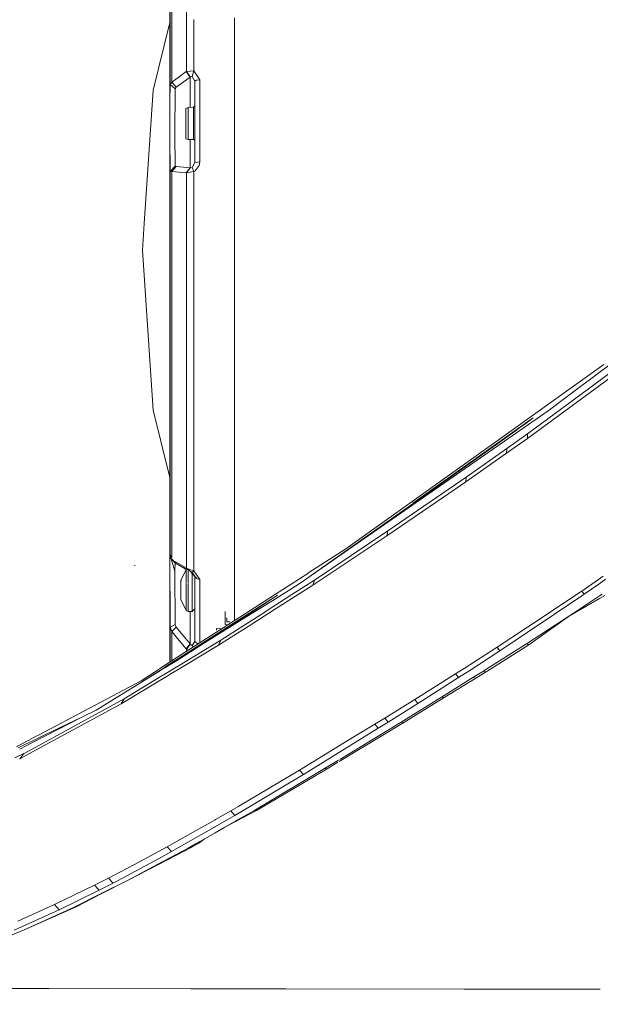
# Model space of a CAD drawing. Units: millimetres. Extents: x 737 to 8631, y -599 to 3658.
# Drawn here: x 1097 to 1205, y 1329 to 1512 of the extents above; entities that cross this region are included whole.
import ezdxf

# ---------------------------------------------------------------- set-up
doc = ezdxf.new("R2010")
doc.units = ezdxf.units.MM
doc.layers.add('1', color=7, linetype='Continuous', true_color=0xffffff)
doc.styles.add('blockfont', font='simplex.shx')
doc.dimstyles.get("Standard").update_dxf_attribs({"dimtxt": 0.18, "dimasz": 0.18, "dimexe": 0.18, "dimexo": 0.0625, "dimgap": 0.09, "dimtad": 0, "dimtih": 1, "dimtoh": 1, "dimdec": 4, "dimzin": 0, "dimdsep": 46, "dimtxsty": 'Standard', "dimcen": 0.09, "dimadec": 0, "dimazin": 0, "dimtfac": 1, "dimtdec": 4, "dimtofl": 0, "dimtmove": 0, "dimatfit": 3, "dimfxl": 1, "dimtolj": 1, "dimtzin": 0, "dimarcsym": 0})

# ---------------------------------------------------------------- blocks, each defined once
blk = doc.blocks.new('_U4')
at = {"layer": '1', "color": 18, "lineweight": 13}
for p, q in [((976.750034, 1255.371441), (976.750034, 3311.427474)), ((976.750034, 3309.427474), (2420.52085, 3309.427474)), ((4365, 3309.427474), (2921.229184, 3309.427474)), ((2452.385434, 3234.427474), (2427.385434, 3234.427474)), ((2427.385434, 3234.427474), (2427.385434, 3140.677474)), ((2684.0521, 3234.427474), (2659.0521, 3234.427474)), ((2684.0521, 3140.677474), (2684.0521, 3234.427474)), ((2427.385434, 3140.677474), (2452.385434, 3140.677474)), ((2659.0521, 3140.677474), (2684.0521, 3140.677474))]:
    blk.add_line(p, q, dxfattribs=at)
at = {"layer": '1', "color": 18, "lineweight": 70}
for points in [[(976.750034, 3309.427474), (1026.749985, 3322.824934), (1026.750083, 3296.030015)], [(4365, 3309.427474), (4315.000049, 3296.030015), (4314.999951, 3322.824934)]]:
    blk.add_solid(points, dxfattribs=at)
at = {"layer": '1', "color": 18, "linetype": 'Continuous', "lineweight": 13, "char_height": 50, "attachment_point": 7, "line_spacing_factor": 0.903614, "style": 'blockfont'}
for s, insert in [('\\W1.2752;133.4', (2424.67085, 3270.531641)), ('\\W1.1047;BBC', (2763.941684, 3270.531641)), ('\\W1.1591;3388', (2451.910434, 3148.656641))]:
    blk.add_mtext(s, dxfattribs=dict(at, insert=insert))

msp = doc.modelspace()

# ---------------------------------------------------------------- linework, layer by layer
at = {"layer": '1', "color": 18, "linetype": 'Continuous', "lineweight": 13}
for p, q in [((1127.963203, 1505.703598), (1127.963203, 1536.405682)), ((1125.253814, 1500.668287), (1125.253814, 1533.946752)), ((1124.935049, 1500.202894), (1124.935049, 1527.623057)), ((1124.862093, 1497.152566), (1124.860424, 1525.352955)), ((1129.320759, 1502.767325), (1129.320759, 1512.301087)), ((1136.899847, 1490.017294), (1136.899847, 1512.601137)), ((1121.719497, 1499.179005), (1124.86123, 1511.723251)), ((1127.963203, 1502.642751), (1127.963203, 1505.698441)), ((1124.859232, 1497.030853), (1124.868053, 1503.792524)), ((1124.862093, 1497.152566), (1124.868053, 1503.792524)), ((1126.607078, 1501.658678), (1125.253814, 1500.668287)), ((1128.618854, 1501.559615), (1126.00674, 1499.699473)), ((1127.8974, 1502.603293), (1126.607078, 1501.658678)), ((1127.963203, 1502.642751), (1127.8974, 1502.603293)), ((1128.618854, 1501.559615), (1127.8974, 1502.603293)), ((1129.320759, 1502.767325), (1127.963203, 1502.642751)), ((1127.963203, 1502.642751), (1128.651518, 1501.600623)), ((1128.651518, 1501.600623), (1128.618854, 1501.559615)), ((1128.618978, 1495.946841), (1128.618854, 1501.559615)), ((1128.990787, 1501.688838), (1128.651518, 1501.600623)), ((1129.320759, 1502.767325), (1128.990787, 1501.688838)), ((1129.531997, 1500.796318), (1128.990787, 1501.688838)), ((1130.411524, 1501.086593), (1129.320759, 1502.767325)), ((1124.935049, 1500.202894), (1124.862093, 1497.152566)), ((1125.253814, 1500.668287), (1124.935049, 1500.202894)), ((1124.935049, 1500.202894), (1125.847238, 1499.400376)), ((1126.00674, 1499.699473), (1125.253814, 1500.668287)), ((1125.847238, 1499.400376), (1125.776905, 1490.702867)), ((1126.00674, 1499.699473), (1125.847238, 1499.400376)), ((1129.531997, 1500.796318), (1129.783529, 1500.990272)), ((1129.531997, 1493.287563), (1129.531997, 1500.796318)), ((1129.783529, 1500.990272), (1130.411524, 1501.086593)), ((1130.411524, 1501.086593), (1130.411524, 1493.98758)), ((1121.719259, 1499.17817), (1120.067403, 1474.337533)), ((1121.719259, 1499.17817), (1121.719497, 1499.179005)), ((1124.859232, 1497.030853), (1124.862093, 1497.152566)), ((1124.859232, 1497.030853), (1124.86257, 1491.838097)), ((1127.855915, 1495.751619), (1128.238338, 1495.940208)), ((1127.855915, 1491.96279), (1127.855915, 1495.751619)), ((1128.238338, 1495.940208), (1129.237074, 1495.957612)), ((1128.238338, 1491.96279), (1128.238338, 1495.940208)), ((1129.237074, 1495.957612), (1129.531997, 1496.257543)), ((1129.237074, 1491.96279), (1129.237074, 1495.957612)), ((1130.411524, 1493.987509), (1130.411524, 1485.804199)), ((1129.531997, 1493.287563), (1129.531997, 1485.653876)), ((1124.861139, 1490.581273), (1124.858516, 1488.025068)), ((1124.86257, 1491.838097), (1124.861139, 1490.581273)), ((1125.776905, 1490.70239), (1125.776905, 1490.702867)), ((1125.776905, 1490.70239), (1125.843487, 1485.309982)), ((1127.855915, 1491.96279), (1127.855915, 1490.068316)), ((1128.238338, 1491.96279), (1128.238338, 1489.974021)), ((1129.237074, 1491.96279), (1129.237074, 1489.965319)), ((1127.855915, 1490.068316), (1128.238338, 1489.974021)), ((1128.238338, 1489.974021), (1129.237074, 1489.965319)), ((1128.619093, 1489.970703), (1128.619093, 1484.792589)), ((1129.237074, 1489.965319), (1129.531997, 1489.815354)), ((1136.899847, 1490.017294), (1136.899847, 1481.021167)), ((1124.858516, 1488.025068), (1124.864527, 1483.450315)), ((1124.891418, 1486.308693), (1124.858516, 1488.025068)), ((1124.891418, 1486.308693), (1124.874001, 1483.468311)), ((1124.891418, 1486.308693), (1124.879487, 1483.478733)), ((1124.935049, 1484.034062), (1124.891418, 1486.308693)), ((1125.847238, 1485.006212), (1124.935049, 1484.034062)), ((1126.00674, 1484.921216), (1125.253814, 1484.018088)), ((1125.843489, 1485.309851), (1125.847238, 1485.006212)), ((1125.847238, 1485.006212), (1126.00674, 1484.921216)), ((1127.363089, 1484.793528), (1126.00674, 1484.921216)), ((1127.370895, 1484.792794), (1127.368008, 1484.793065)), ((1128.619093, 1484.675287), (1127.376901, 1484.792228)), ((1128.619093, 1484.792589), (1128.619093, 1484.675287)), ((1128.990787, 1484.750628), (1128.651518, 1484.67195)), ((1129.531997, 1485.653876), (1128.990787, 1484.750628)), ((1128.990787, 1484.750628), (1129.320759, 1483.997942)), ((1129.531997, 1485.653876), (1129.971641, 1485.729098)), ((1129.561323, 1484.144331), (1130.290407, 1485.106229)), ((1129.971641, 1485.729098), (1130.411524, 1485.804199)), ((1130.411524, 1485.804199), (1130.290407, 1485.106229)), ((1124.874, 1483.468162), (1124.860424, 1481.254221)), ((1124.864527, 1483.450168), (1124.868053, 1480.766774)), ((1124.879486, 1483.478585), (1124.868053, 1480.766774)), ((1124.935049, 1484.034062), (1125.253814, 1484.018088)), ((1124.935049, 1484.034062), (1124.935049, 1481.735946)), ((1125.253814, 1484.018088), (1126.607078, 1483.886362)), ((1125.253814, 1484.018088), (1125.253814, 1446.332333)), ((1126.607078, 1483.886362), (1127.897638, 1483.760835)), ((1128.619093, 1484.675287), (1127.897638, 1483.760835)), ((1127.963203, 1483.760835), (1127.897638, 1483.760835)), ((1128.651518, 1484.67195), (1127.963203, 1483.760835)), ((1129.320759, 1483.997942), (1127.963203, 1483.760835)), ((1127.963203, 1483.760835), (1127.963203, 1445.454595)), ((1128.619093, 1484.675287), (1128.651518, 1484.67195)), ((1129.561323, 1484.144331), (1129.320759, 1483.997942)), ((1129.320759, 1483.997942), (1129.320759, 1463.116647)), ((1124.859232, 1475.328804), (1124.860424, 1481.254221)), ((1124.935049, 1481.735946), (1124.935049, 1446.853873)), ((1136.899847, 1481.021167), (1136.899847, 1474.927188)), ((1120.067387, 1474.337289), (1119.737524, 1469.376803)), ((1124.859232, 1475.328804), (1124.87449, 1472.918154)), ((1136.899847, 1469.418408), (1136.899847, 1474.927188)), ((1124.877828, 1469.52808), (1124.87449, 1472.918154)), ((1124.883074, 1471.564652), (1124.87449, 1472.918154)), ((1124.883074, 1471.564652), (1124.877828, 1469.52808)), ((1121.719736, 1439.573643), (1119.737524, 1469.376803)), ((1124.877828, 1469.52808), (1124.866861, 1465.316893)), ((1136.899847, 1463.072897), (1136.899847, 1469.418408)), ((1124.859232, 1463.424684), (1124.865669, 1465.000273)), ((1124.865669, 1465.000273), (1124.866861, 1465.316893)), ((1124.859232, 1463.424684), (1124.860424, 1434.43453)), ((1129.320759, 1463.116647), (1129.320759, 1446.043369)), ((1136.899847, 1463.072897), (1136.899847, 1442.061064)), ((1204.680964, 1446.518036), (1209.521192, 1450.134632)), ((1205.616611, 1448.106167), (1199.535984, 1443.756935)), ((1124.935049, 1446.853873), (1124.935049, 1433.01749)), ((1125.253814, 1446.332333), (1125.253814, 1446.332214)), ((1125.253814, 1446.332214), (1125.253814, 1418.825545)), ((1191.386837, 1434.309838), (1208.874821, 1447.141073)), ((1199.298996, 1442.496655), (1204.680935, 1446.518015)), ((1203.921034, 1444.430083), (1208.494422, 1447.799889)), ((1127.963203, 1445.454595), (1127.963203, 1445.454237)), ((1127.963203, 1445.454237), (1127.963203, 1413.827998)), ((1129.320759, 1446.043369), (1129.320759, 1415.263412)), ((1191.375631, 1435.186264), (1203.92103, 1444.43008)), ((1184.607643, 1433.07924), (1199.535984, 1443.756935)), ((1136.899847, 1442.061064), (1136.899847, 1433.358667)), ((1199.298996, 1442.496655), (1195.243972, 1439.466831)), ((1121.719736, 1439.573643), (1121.719974, 1439.571497)), ((1121.719974, 1439.571497), (1123.166301, 1433.796761)), ((1195.243972, 1439.466831), (1156.694907, 1412.653086)), ((1170.077721, 1422.240931), (1192.460436, 1438.12978)), ((1192.460436, 1438.12978), (1190.813202, 1436.92815)), ((1189.168829, 1435.733196), (1185.888427, 1433.363673)), ((1189.990658, 1436.329839), (1189.168829, 1435.733196)), ((1189.990658, 1436.329839), (1190.40193, 1436.628816)), ((1190.40193, 1436.628816), (1190.607685, 1436.778423)), ((1190.607685, 1436.778423), (1190.710443, 1436.853287)), ((1190.813202, 1436.92815), (1190.710443, 1436.853287)), ((1123.166395, 1433.796384), (1124.860994, 1427.030373)), ((1124.861601, 1419.153073), (1124.860424, 1434.43453)), ((1124.861743, 1419.152955), (1124.868053, 1435.107348)), ((1124.863794, 1419.151242), (1124.868053, 1435.107348)), ((1187.519211, 1431.554911), (1191.386837, 1434.309838)), ((1187.534708, 1432.436821), (1191.375631, 1435.186264)), ((1191.386837, 1434.309838), (1191.375631, 1435.186264)), ((1124.935049, 1433.01749), (1124.935049, 1419.091739)), ((1136.899847, 1433.358667), (1136.899847, 1424.09837)), ((1157.570976, 1413.740751), (1183.574625, 1432.340355)), ((1173.023599, 1424.24309), (1185.888427, 1433.363673)), ((1187.534708, 1432.436821), (1182.272333, 1428.721068)), ((1183.574659, 1432.340378), (1184.607643, 1433.07924)), ((1187.519211, 1431.554911), (1187.534708, 1432.436821)), ((1179.904836, 1426.206944), (1187.519211, 1431.554911)), ((1179.975647, 1427.099583), (1182.272333, 1428.721068)), ((1165.432829, 1417.09089), (1179.975647, 1427.099583)), ((1175.764936, 1423.374054), (1179.904836, 1426.206944)), ((1179.975647, 1427.099583), (1179.904836, 1426.206944)), ((1156.694575, 1412.716292), (1173.023599, 1424.24309)), ((1136.899847, 1414.885161), (1136.899847, 1424.09837)), ((1165.248531, 1416.178224), (1175.764936, 1423.374054)), ((1124.858516, 1411.944148), (1124.861485, 1419.153167)), ((1124.859232, 1412.804839), (1124.861743, 1419.152951)), ((1124.861485, 1419.153171), (1124.861583, 1419.39246)), ((1124.862091, 1412.794924), (1124.861601, 1419.153069)), ((1124.862097, 1412.794906), (1124.863794, 1419.151239)), ((1124.935049, 1419.091735), (1124.935049, 1412.661693)), ((1125.253814, 1418.825542), (1125.253814, 1412.14771)), ((1151.739258, 1407.957313), (1165.432829, 1417.09089)), ((1165.432829, 1417.09089), (1165.248531, 1416.178224)), ((1129.320759, 1415.263412), (1129.320759, 1410.11403)), ((1158.320326, 1411.585328), (1165.248531, 1416.178224)), ((1127.963203, 1413.734621), (1127.963203, 1413.470893)), ((1127.963203, 1413.460797), (1127.963203, 1410.191056)), ((1136.899847, 1408.706186), (1136.899847, 1414.885161)), ((1157.570976, 1413.740751), (1150.527137, 1409.203527)), ((1124.861105, 1410.055601), (1124.858516, 1411.944148)), ((1124.859232, 1412.804839), (1124.86257, 1411.21423)), ((1124.859232, 1412.804839), (1124.862093, 1412.779329)), ((1124.935049, 1412.541981), (1124.859232, 1412.804839)), ((1124.935049, 1412.527633), (1124.862093, 1412.779329)), ((1125.247001, 1412.158697), (1124.862093, 1412.779329)), ((1124.935049, 1412.140248), (1124.862093, 1412.779329)), ((1124.935049, 1412.527633), (1124.935049, 1412.140248)), ((1124.935049, 1412.140248), (1125.847238, 1411.190865)), ((1124.935049, 1412.140248), (1125.888879, 1411.164985)), ((1125.253814, 1411.703107), (1124.935049, 1412.140248)), ((1125.776905, 1409.623263), (1125.121417, 1411.884671)), ((1125.776905, 1409.623263), (1125.126747, 1411.877361)), ((1125.253814, 1411.703107), (1126.607078, 1410.949466)), ((1125.253814, 1411.703107), (1126.00674, 1411.044476)), ((1150.555986, 1408.383009), (1156.692459, 1412.714798)), ((1156.692863, 1412.651664), (1150.555986, 1408.383009)), ((1151.443142, 1407.025931), (1158.320326, 1411.585328)), ((1118.397611, 1410.653231), (1118.220466, 1410.735485)), ((1124.861139, 1410.085318), (1124.858516, 1407.789228)), ((1124.86257, 1411.21423), (1124.861139, 1410.085318)), ((1125.847238, 1411.190865), (1125.776905, 1409.623263)), ((1125.776905, 1409.623263), (1125.776905, 1409.622428)), ((1125.847238, 1399.647233), (1125.776905, 1409.622428)), ((1126.00674, 1411.044476), (1125.847238, 1411.190865)), ((1126.00674, 1411.044476), (1127.373117, 1410.302671)), ((1126.00674, 1411.044476), (1127.373117, 1410.219998)), ((1126.607078, 1410.949466), (1127.8974, 1410.230515)), ((1126.608034, 1410.718034), (1127.897445, 1409.916672)), ((1127.875465, 1409.906146), (1126.894373, 1407.878277)), ((1127.375238, 1410.218718), (1127.885382, 1409.910895)), ((1127.375306, 1410.301483), (1128.618854, 1409.626362)), ((1127.996627, 1409.964169), (1127.875465, 1409.906146)), ((1127.875465, 1409.906146), (1127.875465, 1407.472674)), ((1127.8974, 1410.230515), (1128.618854, 1409.626362)), ((1127.8974, 1410.230515), (1128.618865, 1409.618991)), ((1127.963203, 1410.191056), (1127.8974, 1410.230515)), ((1127.963203, 1410.191056), (1128.889622, 1409.814485)), ((1127.963203, 1410.191056), (1128.618864, 1409.619766)), ((1128.152067, 1410.038607), (1128.143097, 1410.034311)), ((1128.265041, 1409.947415), (1128.265041, 1409.928059)), ((1128.265041, 1409.818447), (1128.265041, 1407.311616)), ((1128.618854, 1409.626362), (1128.642462, 1409.642764)), ((1128.618854, 1409.626362), (1128.651518, 1409.591314)), ((1128.618854, 1409.626362), (1129.531997, 1408.626315)), ((1128.651518, 1409.591314), (1128.990787, 1409.361598)), ((1128.977036, 1409.778953), (1129.320759, 1409.639237)), ((1129.320759, 1409.639237), (1128.990787, 1409.361598)), ((1129.320759, 1410.077387), (1129.320759, 1409.639237)), ((1129.320759, 1409.639237), (1130.411524, 1408.065078)), ((1124.858516, 1407.789228), (1124.868053, 1398.647067)), ((1124.891418, 1404.084084), (1124.858516, 1407.789228)), ((1126.894373, 1407.878277), (1127.023792, 1407.824773)), ((1126.894373, 1407.50849), (1126.894373, 1407.878277)), ((1127.373117, 1409.535826), (1127.373117, 1409.536161)), ((1127.379793, 1409.535461), (1127.379793, 1409.535797)), ((1128.990787, 1409.361598), (1129.783529, 1408.251402)), ((1128.990787, 1409.361598), (1129.531997, 1408.626315)), ((1129.032034, 1409.174272), (1129.032034, 1406.09276)), ((1129.531997, 1408.626315), (1129.531997, 1402.37951)), ((1129.783529, 1408.251402), (1129.531997, 1408.626315)), ((1129.783529, 1408.251402), (1130.411524, 1408.065078)), ((1130.411524, 1408.065078), (1130.411524, 1396.24609)), ((1136.899847, 1401.373264), (1136.899847, 1408.706186)), ((1150.500911, 1409.186599), (1144.332682, 1405.213355)), ((1151.739258, 1407.957313), (1147.747892, 1405.362842)), ((1150.555986, 1408.383009), (1149.448532, 1407.612679)), ((1150.527137, 1409.203527), (1150.500911, 1409.186599)), ((1151.443142, 1407.025931), (1151.739258, 1407.957313)), ((1204.616687, 1408.046888), (1201.503175, 1405.898807)), ((1205.489534, 1408.649084), (1204.61805, 1408.047828)), ((1205.931562, 1408.090112), (1204.666973, 1407.207898)), ((1124.859232, 1403.497574), (1124.861587, 1407.443473)), ((1124.868053, 1398.647067), (1124.868053, 1406.715273)), ((1126.894373, 1405.048129), (1126.894373, 1407.50849)), ((1127.875465, 1407.373487), (1127.875465, 1406.09276)), ((1127.875465, 1402.279255), (1127.875465, 1406.09276)), ((1128.265041, 1407.173044), (1128.265041, 1406.09276)), ((1128.265041, 1402.092693), (1128.265041, 1406.09276)), ((1129.032034, 1402.092693), (1129.032034, 1406.09276)), ((1144.328749, 1402.478806), (1151.443142, 1407.025931)), ((1144.331431, 1404.34363), (1148.253578, 1406.781432)), ((1149.448532, 1407.612679), (1148.253578, 1406.781432)), ((1204.663822, 1407.205701), (1201.960701, 1405.319926)), ((1124.891418, 1404.084084), (1124.935049, 1399.173853)), ((1126.894373, 1405.048129), (1126.894373, 1404.584405)), ((1126.894373, 1404.584405), (1126.894373, 1404.307124)), ((1126.894373, 1404.584405), (1126.894373, 1404.307124)), ((1127.875465, 1402.279255), (1126.894373, 1404.307124)), ((1137.730497, 1400.416968), (1143.42584, 1404.168842)), ((1144.322997, 1405.207117), (1137.845487, 1401.034652)), ((1137.859587, 1400.646279), (1144.322252, 1404.778071)), ((1139.974016, 1401.635287), (1144.321487, 1404.337449)), ((1142.804283, 1402.149198), (1147.747892, 1405.362842)), ((1144.151825, 1404.650685), (1143.42584, 1404.168842)), ((1144.516128, 1404.89268), (1144.151825, 1404.650685)), ((1144.332065, 1404.784344), (1144.881147, 1405.13539)), ((1144.516128, 1404.89268), (1144.698518, 1405.014035)), ((1144.698518, 1405.014035), (1144.789833, 1405.074713)), ((1144.881147, 1405.13539), (1144.789833, 1405.074713)), ((1186.260122, 1394.769189), (1201.535839, 1405.025241)), ((1191.426323, 1399.20817), (1201.355118, 1405.79736)), ((1199.232, 1401.28958), (1204.788016, 1404.989298)), ((1199.232, 1401.28958), (1204.81413, 1404.523249)), ((1201.503175, 1405.898807), (1201.355118, 1405.79736)), ((1201.960701, 1405.319926), (1201.503175, 1405.898807)), ((1201.960701, 1405.319926), (1201.535839, 1405.025241)), ((1204.790311, 1404.990826), (1205.301183, 1405.331013)), ((1204.816255, 1404.52448), (1205.815691, 1405.103442)), ((1124.859232, 1403.497574), (1124.868053, 1398.647067)), ((1124.862093, 1403.331754), (1124.860424, 1395.619628)), ((1124.862093, 1403.331754), (1124.868053, 1398.647067)), ((1128.265041, 1402.092693), (1127.875465, 1402.279255)), ((1129.531997, 1402.592776), (1129.032034, 1402.092693)), ((1129.531997, 1396.483061), (1129.531997, 1402.37951)), ((1139.399701, 1399.328432), (1144.318247, 1402.472094)), ((1137.845481, 1401.034647), (1125.681797, 1393.199453)), ((1125.796909, 1392.934217), (1137.85957, 1400.646268)), ((1126.941341, 1393.464086), (1137.730497, 1400.416968)), ((1129.032034, 1402.092693), (1128.265041, 1402.092693)), ((1128.619093, 1402.092693), (1128.619093, 1397.154805)), ((1135.131973, 1399.689433), (1135.131973, 1402.110336)), ((1135.431904, 1400.159714), (1135.431904, 1400.915592)), ((1136.899847, 1401.373264), (1136.899847, 1400.425521)), ((1139.974016, 1401.635287), (1137.871133, 1400.328222)), ((1137.917772, 1399.043534), (1142.512935, 1401.963947)), ((1142.804283, 1402.149198), (1142.512935, 1401.963947)), ((1191.185135, 1396.069166), (1199.232, 1401.28958)), ((1191.661733, 1395.893809), (1199.232, 1401.28958)), ((1124.868053, 1398.647067), (1124.860424, 1395.619628)), ((1124.868053, 1398.647067), (1124.868053, 1397.703186)), ((1125.847238, 1399.647233), (1124.935049, 1399.173853)), ((1124.935049, 1399.173853), (1125.253814, 1398.350713)), ((1124.935049, 1399.173853), (1124.935049, 1392.718438)), ((1126.00674, 1399.193046), (1125.253814, 1398.350713)), ((1137.871109, 1400.328207), (1125.549647, 1392.669698)), ((1125.847238, 1399.647233), (1126.00674, 1399.193046)), ((1126.00674, 1399.193046), (1127.932249, 1396.903066)), ((1133.543152, 1398.956773), (1133.546966, 1398.628828)), ((1134.39979, 1398.886559), (1133.543152, 1398.956773)), ((1133.546966, 1398.628828), (1133.546966, 1398.626921)), ((1133.550543, 1398.623702), (1133.546966, 1398.626921)), ((1133.551019, 1398.623345), (1133.550543, 1398.623702)), ((1134.361643, 1396.783468), (1137.917715, 1399.043497)), ((1134.39979, 1398.815117), (1134.39979, 1398.886559)), ((1135.131973, 1399.689433), (1135.686575, 1399.643996)), ((1136.032003, 1400.159714), (1135.431904, 1400.159714)), ((1137.94127, 1398.396284), (1139.399666, 1399.32841)), ((1185.734647, 1395.43092), (1191.42573, 1399.207776)), ((1125.253814, 1398.350713), (1125.253814, 1392.923769)), ((1125.253814, 1398.350713), (1126.598972, 1396.707055)), ((1126.260529, 1391.865966), (1134.361643, 1396.783468)), ((1127.988497, 1396.836171), (1128.619093, 1396.086213)), ((1128.619093, 1397.154805), (1128.619093, 1396.086213)), ((1133.925575, 1395.829675), (1137.941196, 1398.396237)), ((1134.361643, 1396.783468), (1133.925575, 1395.829675)), ((1124.860424, 1392.670368), (1124.860424, 1395.619628)), ((1124.860424, 1395.619628), (1124.860424, 1392.670368)), ((1124.868053, 1395.313819), (1124.868053, 1392.675283)), ((1126.598972, 1396.707055), (1127.897638, 1395.120022)), ((1127.658027, 1392.049191), (1133.925575, 1395.829675)), ((1128.619093, 1396.086213), (1127.897638, 1395.120022)), ((1127.897638, 1395.120022), (1127.963203, 1395.048973)), ((1127.963203, 1395.048973), (1128.651518, 1396.015761)), ((1127.963203, 1395.048973), (1128.349282, 1394.917704)), ((1127.963203, 1395.048973), (1127.963203, 1394.669013)), ((1128.619093, 1396.086213), (1128.651518, 1396.015761)), ((1128.651518, 1396.015761), (1128.990787, 1395.778296)), ((1129.531997, 1396.483061), (1128.990787, 1395.778296)), ((1128.990787, 1395.778296), (1129.09597, 1395.39868)), ((1129.531997, 1396.483061), (1129.971641, 1396.146414)), ((1129.971641, 1396.146414), (1130.101931, 1396.046667)), ((1185.734647, 1395.43092), (1179.601806, 1391.511914)), ((1191.185135, 1396.069166), (1183.357376, 1391.103384)), ((1183.711427, 1390.887735), (1191.661733, 1395.893809)), ((1185.734647, 1395.43092), (1186.260122, 1394.769189)), ((1191.661733, 1395.893809), (1191.185135, 1396.069166)), ((1125.596476, 1393.144494), (1123.207336, 1391.605537)), ((1125.601266, 1393.147579), (1125.596511, 1393.144516)), ((1125.654711, 1393.182006), (1125.60144, 1393.147691)), ((1125.85538, 1392.799491), (1126.941341, 1393.464086)), ((1186.260122, 1394.769189), (1180.651563, 1391.139981)), ((1123.991801, 1391.701406), (1119.561332, 1388.947611)), ((1123.125038, 1391.552525), (1121.985096, 1390.818236)), ((1123.20347, 1391.603047), (1123.155228, 1391.571972)), ((1123.306322, 1391.239499), (1123.358767, 1391.271594)), ((1123.362899, 1391.274123), (1125.77165, 1392.748249)), ((1123.789236, 1390.365852), (1126.182605, 1391.818664)), ((1123.996428, 1391.783111), (1125.713118, 1392.880647)), ((1124.935049, 1390.40676), (1126.412751, 1391.298072)), ((1125.713155, 1392.880671), (1125.717814, 1392.88365)), ((1125.717994, 1392.883765), (1125.770449, 1392.917301)), ((1125.771687, 1392.748272), (1125.776338, 1392.751118)), ((1125.776523, 1392.751231), (1125.829014, 1392.783355)), ((1126.182646, 1391.81869), (1126.186937, 1391.821294)), ((1126.187142, 1391.821419), (1126.236504, 1391.851382)), ((1126.412794, 1391.298098), (1126.416884, 1391.300565)), ((1126.417101, 1391.300696), (1127.658027, 1392.049191)), ((1179.601806, 1391.511914), (1178.006071, 1390.492325)), ((1115.77, 1384.87864), (1123.91403, 1389.790909)), ((1119.107383, 1387.523894), (1123.684893, 1390.302514)), ((1119.488138, 1389.209752), (1121.985096, 1390.818236)), ((1119.561332, 1388.947611), (1123.274075, 1391.219764)), ((1119.561332, 1388.947611), (1122.104316, 1390.573423)), ((1123.721924, 1390.324993), (1123.784489, 1390.362971)), ((1123.953753, 1389.814868), (1124.022006, 1389.856036)), ((1124.027098, 1389.859108), (1124.86552, 1390.364823)), ((1124.868053, 1390.36635), (1124.892711, 1390.381223)), ((1178.006071, 1390.492325), (1170.421022, 1385.726099)), ((1178.568739, 1389.792447), (1171.022075, 1384.99177)), ((1175.423521, 1386.153703), (1181.248563, 1389.781241)), ((1175.913709, 1386.057024), (1181.757826, 1389.668112)), ((1178.568739, 1389.792447), (1178.006071, 1390.492325)), ((1180.651563, 1391.139981), (1178.568739, 1389.792447)), ((1181.248563, 1389.781241), (1183.220762, 1391.016719)), ((1181.757826, 1389.668112), (1181.248563, 1389.781241)), ((1181.757826, 1389.668112), (1183.711427, 1390.887735)), ((1183.220762, 1391.016719), (1183.357376, 1391.103384)), ((1183.711427, 1390.887735), (1183.220762, 1391.016719)), ((1119.488138, 1389.209752), (1109.778064, 1384.053593)), ((1119.561332, 1388.947611), (1111.134189, 1383.709793)), ((1097.855321, 1375.75139), (1116.344827, 1385.846858)), ((1116.344827, 1385.846858), (1115.77, 1384.87864)), ((1116.344827, 1385.846858), (1119.107383, 1387.523894)), ((1167.885441, 1381.506567), (1175.423521, 1386.153703)), ((1168.374914, 1381.439929), (1175.913709, 1386.057024)), ((1175.913709, 1386.057024), (1175.423521, 1386.153703)), ((1098.604578, 1375.571375), (1115.77, 1384.87864)), ((1100.432056, 1379.090672), (1109.778064, 1384.053593)), ((1170.421022, 1385.726099), (1164.840597, 1382.259851)), ((1171.022075, 1384.99177), (1165.47026, 1381.501441)), ((1170.421022, 1385.726099), (1171.022075, 1384.99177)), ((1108.469862, 1382.425313), (1101.594146, 1379.110611)), ((1108.469862, 1382.425313), (1101.74398, 1378.974185)), ((1108.469862, 1382.425313), (1111.134189, 1383.709793)), ((1164.840597, 1382.259851), (1163.003343, 1381.125097)), ((1164.840597, 1382.259851), (1165.47026, 1381.501441)), ((1163.642544, 1380.356317), (1149.706262, 1371.758347)), ((1156.345282, 1374.168483), (1168.374914, 1381.439929)), ((1156.468343, 1374.563536), (1167.885441, 1381.506567)), ((1163.003343, 1381.125097), (1158.181566, 1378.182774)), ((1163.003343, 1381.125097), (1163.642544, 1380.356317)), ((1165.47026, 1381.501441), (1163.642544, 1380.356317)), ((1168.374914, 1381.439929), (1167.885441, 1381.506567)), ((1097.540725, 1377.55529), (1100.129113, 1378.9298)), ((1101.743957, 1378.974174), (1099.165266, 1377.651017)), ((1101.594112, 1379.110595), (1099.50703, 1378.104436)), ((1100.129167, 1378.929829), (1100.432056, 1379.090672)), ((1096.352113, 1376.924103), (1097.540513, 1377.555178)), ((1097.863184, 1377.311958), (1096.627722, 1376.716356)), ((1098.122918, 1377.116177), (1096.91771, 1376.497771)), ((1097.540521, 1377.555182), (1097.540522, 1377.555183)), ((1097.540524, 1377.555183), (1097.540706, 1377.55528)), ((1097.86319, 1377.311961), (1097.863189, 1377.31196)), ((1097.863397, 1377.312061), (1097.863191, 1377.311961)), ((1099.507019, 1378.104431), (1097.863411, 1377.312067)), ((1098.122922, 1377.116179), (1098.122922, 1377.116178)), ((1098.123137, 1377.116289), (1098.122923, 1377.116179)), ((1099.165179, 1377.650973), (1098.123145, 1377.116293)), ((1158.181566, 1378.182774), (1148.995775, 1372.577434)), ((1096.032995, 1374.868636), (1097.656625, 1375.6429)), ((1096.951145, 1374.674921), (1097.656625, 1375.6429)), ((1096.951145, 1374.674921), (1098.604578, 1375.571375)), ((1097.656625, 1375.6429), (1097.855317, 1375.751388)), ((1096.905899, 1374.65351), (1096.951145, 1374.674921)), ((1153.634447, 1372.840171), (1156.255635, 1374.434183)), ((1154.127258, 1372.827773), (1156.134834, 1374.041275)), ((1149.706262, 1371.758347), (1136.941093, 1364.10809)), ((1148.995775, 1372.577434), (1137.668743, 1365.855556)), ((1140.466112, 1365.015988), (1153.634447, 1372.840171)), ((1140.972751, 1365.05187), (1154.127258, 1372.827773)), ((1149.706262, 1371.758347), (1148.995775, 1372.577434)), ((1154.127258, 1372.827773), (1153.634447, 1372.840171)), ((1137.596749, 1365.812832), (1136.172432, 1364.967589)), ((1137.59729, 1365.813153), (1137.596978, 1365.812968)), ((1137.604974, 1365.817713), (1137.597547, 1365.813305)), ((1137.606218, 1365.818451), (1137.60545, 1365.817995)), ((1137.619875, 1365.826556), (1137.60672, 1365.818749)), ((1137.621924, 1365.827772), (1137.620627, 1365.827002)), ((1137.641197, 1365.839209), (1137.622699, 1365.828231)), ((1137.643807, 1365.840757), (1137.64208, 1365.839733)), ((1137.6652, 1365.853453), (1137.644708, 1365.841292)), ((1137.667884, 1365.855046), (1137.666043, 1365.853953)), ((1136.172432, 1364.967589), (1133.323889, 1363.352665)), ((1136.941093, 1364.10809), (1135.182488, 1363.102569)), ((1136.172432, 1364.967589), (1136.941093, 1364.10809)), ((1137.021222, 1363.038353), (1140.466112, 1365.015988)), ((1140.972751, 1365.05187), (1137.169053, 1363.03319)), ((1140.972751, 1365.05187), (1140.466112, 1365.015988)), ((1133.078495, 1363.213544), (1129.59961, 1361.241259)), ((1129.74423, 1359.993), (1133.182723, 1361.959158)), ((1133.295214, 1363.336408), (1133.087264, 1363.218515)), ((1133.190666, 1361.9637), (1133.223909, 1361.982708)), ((1135.103664, 1363.057499), (1133.223909, 1361.982708)), ((1133.279131, 1360.890163), (1135.092872, 1361.931329)), ((1133.29767, 1363.337801), (1133.295375, 1363.3365)), ((1133.318546, 1363.349636), (1133.300264, 1363.339271)), ((1133.321289, 1363.351191), (1133.318685, 1363.349715)), ((1135.092872, 1361.931329), (1136.942717, 1362.993284)), ((1137.084531, 1362.988333), (1135.092872, 1361.931329)), ((1135.113151, 1363.062924), (1135.108209, 1363.060098)), ((1135.168055, 1363.094317), (1135.117697, 1363.065523)), ((1135.17805, 1363.100031), (1135.17275, 1363.097001)), ((1136.944345, 1362.994219), (1136.95503, 1363.000353)), ((1136.956644, 1363.00128), (1137.006902, 1363.030132)), ((1137.008515, 1363.031058), (1137.019713, 1363.037486)), ((1137.098028, 1362.995495), (1137.086043, 1362.989135)), ((1137.15364, 1363.02501), (1137.099522, 1362.996288)), ((1137.167679, 1363.032461), (1137.155113, 1363.025792)), ((1129.598472, 1361.240615), (1124.372619, 1358.277922)), ((1131.230491, 1359.714155), (1133.271892, 1360.886008)), ((1124.372619, 1358.277922), (1122.8893, 1357.489261)), ((1124.372619, 1358.277922), (1125.185627, 1357.386355)), ((1125.185627, 1357.386355), (1129.743215, 1359.99242)), ((1128.269094, 1358.062153), (1129.740852, 1358.880763)), ((1128.804344, 1358.145838), (1130.275863, 1358.960872)), ((1129.740852, 1358.880763), (1131.230491, 1359.714155)), ((1130.275863, 1358.960872), (1129.740852, 1358.880763)), ((1130.275863, 1358.960872), (1131.230491, 1359.714155)), ((1122.889282, 1357.489251), (1119.06423, 1355.455523)), ((1122.605631, 1354.930507), (1128.804344, 1358.145838)), ((1122.616896, 1355.032098), (1128.269094, 1358.062153)), ((1125.185627, 1357.386355), (1122.732088, 1356.0711)), ((1128.804344, 1358.145838), (1128.269094, 1358.062153)), ((1119.06423, 1355.455523), (1113.448995, 1352.470045)), ((1122.732046, 1356.071077), (1114.297527, 1351.54963)), ((1117.106098, 1352.077847), (1122.616849, 1355.032073)), ((1117.106098, 1352.077847), (1122.605585, 1354.930483)), ((1110.845941, 1351.149802), (1103.39846, 1347.522264)), ((1113.448995, 1352.470045), (1110.845941, 1351.149802)), ((1110.845941, 1351.149802), (1111.702341, 1350.222235)), ((1114.297527, 1351.54963), (1111.702341, 1350.222235)), ((1111.965986, 1349.520491), (1117.106098, 1352.077847)), ((1111.97186, 1349.445748), (1117.106098, 1352.077847)), ((1114.297527, 1351.54963), (1113.448995, 1352.470045)), ((1111.702341, 1350.222235), (1104.275364, 1346.574311)), ((1106.925863, 1347.012882), (1111.965771, 1349.520384)), ((1107.442039, 1347.123508), (1111.971643, 1349.445637)), ((1103.39846, 1347.522264), (1096.584879, 1344.453985)), ((1103.39846, 1347.522264), (1104.275364, 1346.574311)), ((1104.275364, 1346.574311), (1095.862557, 1342.752967)), ((1097.611326, 1342.763906), (1107.442039, 1347.123508)), ((1097.611326, 1342.763906), (1106.925863, 1347.012882)), ((1107.442039, 1347.123508), (1106.925863, 1347.012882)), ((1095.497532, 1341.893361), (1097.412723, 1342.682128)), ((1097.412723, 1342.682128), (1097.611326, 1342.763906)), ((1091.252566, 1331.896767), (1099.70178, 1331.898456)), ((1102.342743, 1331.896548), (1099.70178, 1331.898456)), ((1128.78527, 1331.87819), (1102.342743, 1331.896548)), ((1130.423616, 1331.877661), (1128.78527, 1331.87819)), ((1130.807712, 1331.877536), (1130.423773, 1331.87766)), ((1131.26004, 1331.87739), (1130.807796, 1331.877536)), ((1134.17088, 1331.876449), (1131.260243, 1331.87739)), ((1134.456837, 1331.876357), (1134.173162, 1331.876449)), ((1134.471117, 1331.876352), (1134.456976, 1331.876357)), ((1143.170255, 1331.873541), (1134.471484, 1331.876352)), ((1146.452802, 1331.872468), (1143.170255, 1331.873541)), ((1179.623741, 1331.799512), (1146.452802, 1331.872468)), ((1180.405992, 1331.797724), (1179.623741, 1331.799512)), ((1180.405992, 1331.797724), (1204.935211, 1331.767663))]:
    msp.add_line(p, q, dxfattribs=at)

# ---------------------------------------------------------------- dimensions: what is measured, and where the dimension line sits
dim = msp.add_linear_dim(base=(976.750034, 3309.427474), p1=(4365, 3440), p2=(976.750034, 1255.371441), text='<>\\P[\\C18;\\H50.00;\\Fsimplex.shx;3388\\Fsimplex.shx;\\H50.00;\\C18; ]\\C18;\\H50.00;\\Fsimplex.shx;BBC\\Fsimplex.shx;\\H50.00;\\C18;', dimstyle='Standard', override={"dimtxt": 50, "dimasz": 50, "dimexe": 2, "dimexo": 0, "dimgap": 1.5, "dimtih": 1, "dimtoh": 1, "dimdec": 1, "dimlfac": 0.03937, "dimzin": 8, "dimdsep": 44, "dimlunit": 2, "dimtxsty": 'blockfont', "dimsah": 1, "dimse1": 0, "dimse2": 0, "dimsd1": 0, "dimsd2": 0, "dimclrd": 18, "dimclre": 18, "dimclrt": 18, "dimtol": 0, "dimtm": -0.1, "dimtfac": 1, "dimtdec": 2, "dimtofl": 1, "dimtmove": 0, "dimtzin": 8, "dimlwd": 13, "dimlwe": 13}, dxfattribs=at)
dim.commit()
dim.dimension.update_dxf_attribs({"geometry": '_U4', "text_midpoint": (2670.875017, 3309.427474), "dimtype": 160})

doc.saveas('drawing.dxf')
